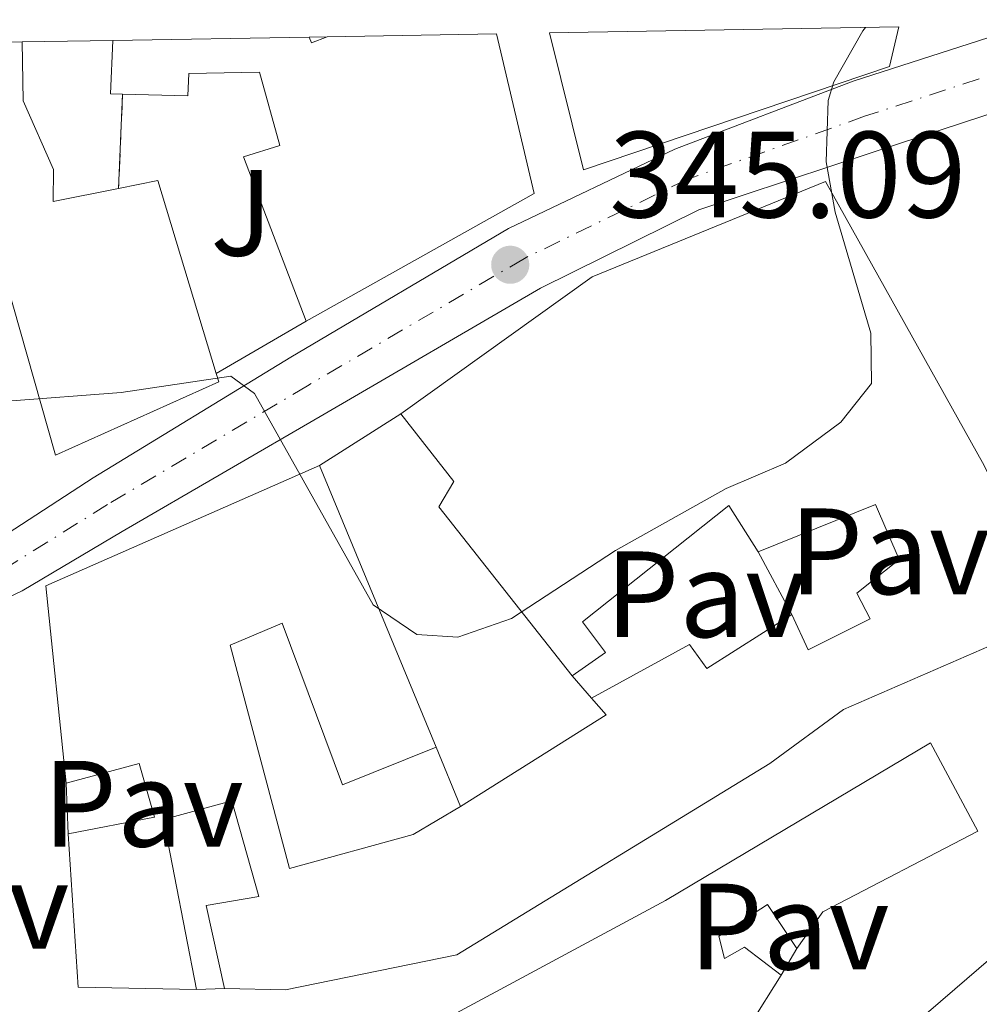
# Model space of a CAD drawing. Units: metres. Extents: x 618350 to 621836, y 4690108 to 4692480.
# Drawn here: x 619170 to 619249, y 4692357 to 4692437 of the extents above; entities that cross this region are included whole.
import ezdxf
from ezdxf.enums import TextEntityAlignment as Align

# ---------------------------------------------------------------- set-up
doc = ezdxf.new("R2010")
doc.units = ezdxf.units.M
doc.header["$MEASUREMENT"] = 0
doc.linetypes.add('DGN Style 3', pattern=[2.435890702152634, 1.739921930109024, -0.6959687720436097])
doc.linetypes.add('DGN Style 4', pattern=[2.7856150101045474, 1.391937544087219, -0.6959687720436097, 0.001739921930109024, -0.6959687720436097])
for name, color, linetype, lineweight in [('Carretera', 9, 'Continuous', 0), ('construcción   en ruinas', 1, 'Continuous', 0), ('contrucción  en ruinas', 1, 'DGN Style 3', 13), ('Cota de punto acotado terreno', 7, 'Continuous', 0), ('Curva de nivel intermedia', 30, 'Continuous', 0), ('Edificio', 1, 'Continuous', 13), ('Eje de carretera', 7, 'DGN Style 4', 0), ('Línea  de muro-pared o tapia', 1, 'Continuous', 13), ('Línea blanca (vial)', 7, 'Continuous', 13), ('Línea de muro de contención', 1, 'Continuous', 13), ('Patio', 1, 'Continuous', 13), ('Pavimento', 7, 'Continuous', 0), ('Punto acotado terreno (símbolo)', 7, 'Continuous', 0), ('Zona ajardinada', 92, 'Continuous', 0)]:
    doc.layers.add(name, color=color, linetype=linetype, lineweight=lineweight)
doc.styles.add('Style-Arial', font='arial.ttf')

# ---------------------------------------------------------------- blocks, each defined once
blk = doc.blocks.new('5PATER')
at = {"layer": 'Punto acotado terreno (símbolo)', "linetype": 'Continuous', "lineweight": 0}
h = blk.add_hatch(color=51, dxfattribs=at)
edge = h.paths.add_edge_path()
edge.add_ellipse((0, 0), major_axis=(-0.1095731443231308, -0.1110710700762829), ratio=0.9994222409660317, start_angle=0, end_angle=360)

msp = doc.modelspace()

# ---------------------------------------------------------------- linework, layer by layer
at = {"layer": 'Carretera', "color": 9, "linetype": 'Continuous', "lineweight": 0}
msp.add_polyline3d([(619167.4899999979, 4692394.350000001, 344.3800000000047), (619176.2600000009, 4692400.04, 344.4900000000052), (619192.39, 4692409.890000001, 345.1399999999995), (619210.1700000009, 4692420.390000002, 345.0800000000018), (619223.7600000007, 4692426.870000001, 345.0299999999988), (619238.3299999975, 4692432.41, 344.6000000000058), (619251.780000001, 4692436.739999999, 344.2899999999936), (619252.769999999, 4692437.030000002, 344.3000000000029), (619276.4100000004, 4692437.440000001, 343.7200000000012), (619261.2899999995, 4692433.61, 344.1100000000006), (619240.2100000017, 4692426.699999999, 344.6000000000058), (619225.73, 4692421.910000001, 345.0299999999988), (619212.7899999983, 4692415.510000002, 345.0800000000018), (619195.1299999983, 4692405.219999999, 345.1399999999995), (619178.6100000001, 4692395.660000001, 344.4900000000052), (619170.4499999996, 4692390.789999999, 344.3800000000047), (619161.690000002, 4692386.649999999, 344.1699999999983)], dxfattribs=at)
at = {"layer": 'construcción   en ruinas', "color": 1, "linetype": 'Continuous', "lineweight": 0}
msp.add_polyline3d([(619178.6600000003, 4692431.359999999, 350.4700000000012), (619178.3200000003, 4692423.66, 350.3000000000029), (619172.9900000002, 4692422.59, 351.7100000000065), (619173, 4692425.210000001, 355.2599999999948), (619170.5300000003, 4692430.810000001, 355.2599999999948), (619170.4500000002, 4692435.619999999, 354.9199999999983), (619177.8499999996, 4692435.75, 351.9100000000035), (619177.6600000003, 4692431.380000001, 350.4700000000012)], close=True, dxfattribs=at)
at = {"layer": 'contrucción  en ruinas', "color": 1, "linetype": 'DGN Style 3', "lineweight": 13, "elevation": 350.3000000000029, "flags": 128}
msp.add_lwpolyline([(619178.6600000003, 4692431.359999999), (619178.3200000003, 4692423.66)], dxfattribs=at)
at = {"layer": 'Curva de nivel intermedia', "color": 30, "linetype": 'Continuous', "lineweight": 0, "elevation": 345.0000000000001, "flags": 128}
msp.add_lwpolyline([(619169.2599999999, 4692406.300000002), (619178.5400000003, 4692407.01), (619187.49, 4692408.34), (619189.4400000013, 4692406.920000001), (619199.1200000019, 4692389.66), (619202.6800000003, 4692387.230000001), (619206.0399999998, 4692387.01), (619210.4200000007, 4692388.539999999), (619218.9099999999, 4692394.090000001), (619227.9500000012, 4692399.17), (619232.8000000016, 4692401.240000002), (619237.3200000012, 4692404.58), (619239.8200000002, 4692407.73), (619239.7700000008, 4692411.84), (619236.8499999995, 4692421.730000001), (619236.1200000008, 4692425.84), (619236.2800000019, 4692430.83), (619236.7500000012, 4692432.359999999), (619239.1200000005, 4692436.519999999), (619239.3300000007, 4692436.800000001)], dxfattribs=at)
at = {"layer": 'Edificio', "color": 51, "linetype": 'Continuous', "lineweight": 13, "extrusion": (-0.01925313399809149, 0.008479902132671158, 0.9997786795541661), "elevation": 28220.44534700961, "flags": 128}
msp.add_lwpolyline([(-4543945.990820881, -1324438.340862035), (-4543935.289389763, -1324430.260195479), (-4543918.252082215, -1324443.094195303)], dxfattribs=at)
at = {"layer": 'Edificio', "color": 51, "linetype": 'Continuous', "lineweight": 13, "extrusion": (-0.006254288786389785, -0.3127144154612728, 0.9498266042991694), "elevation": -1470930.566254546, "flags": 128}
msp.add_lwpolyline([(525224.9911280666, 4467974.527914483), (525223.9909280866, 4467974.527914483), (525224.0935075654, 4467979.131834275)], dxfattribs=at)
at = {"layer": 'Edificio', "color": 51, "linetype": 'Continuous', "lineweight": 13, "extrusion": (0.1843389760317471, 0.05582837559260534, 0.9812758706878806), "elevation": 376453.1527785045, "flags": 128}
msp.add_lwpolyline([(4311507.431196126, -1916091.963954477), (4311507.122855392, -1916095.28677346), (4311490.666385541, -1916095.28677346)], dxfattribs=at)
at = {"layer": 'Edificio', "color": 51, "linetype": 'Continuous', "lineweight": 13, "extrusion": (0.1473926448582677, -0.1255526408593913, 0.9810769300187001), "elevation": -497536.3125391554, "flags": 128}
msp.add_lwpolyline([(3973593.408584579, 2522850.342777647), (3973604.574235863, 2522862.273466286), (3973626.564409487, 2522851.427385705)], dxfattribs=at)
at = {"layer": 'Edificio', "color": 51, "linetype": 'Continuous', "lineweight": 13, "extrusion": (0.007378825138875706, -0.01780828732308985, 0.9998141916587242), "elevation": -78645.88099313983, "flags": 128}
msp.add_lwpolyline([(2368235.119832586, 4097231.62915306), (2368235.119832586, 4097206.728323756)], dxfattribs=at)
at = {"layer": 'Edificio', "color": 51, "linetype": 'Continuous', "lineweight": 13, "extrusion": (-0.1052881601009562, 0.211950528577088, 0.9715921864539918), "elevation": 929696.4449598417, "flags": 128}
msp.add_lwpolyline([(-2642139.390235642, -3815304.27700766), (-2642153.371027184, -3815305.713659286), (-2642152.919227848, -3815307.530601047)], dxfattribs=at)
at = {"layer": 'Edificio', "color": 51, "linetype": 'Continuous', "lineweight": 13, "extrusion": (0.1856702414765466, -0.005105602913099997, 0.9825988470626936), "elevation": 91347.17787669846, "flags": 128}
msp.add_lwpolyline([(4707605.245283923, -481377.6070112742), (4707605.149137405, -481367.754551893), (4707617.641866543, -481366.5701032241)], dxfattribs=at)
at = {"layer": 'Edificio', "color": 51, "linetype": 'Continuous', "lineweight": 13, "extrusion": (0.07148121430759903, 0.1136368022347998, 0.990947583466936), "elevation": 577831.2637485422, "flags": 128}
msp.add_lwpolyline([(1974296.048384561, -4262622.670351644), (1974296.04838456, -4262613.061366265)], dxfattribs=at)
at = {"layer": 'Edificio', "color": 1, "linetype": 'Continuous', "lineweight": 13}
for points in [[(619213.5300000003, 4692436.359999999, 351.8000000000029), (619242.0599999996, 4692436.850000001, 350.2400000000052), (619241.2999999998, 4692433.619999999, 349.9900000000052), (619216.3099999996, 4692425.180000001, 351.9799999999959)], [(619209.1900000004, 4692436.289999999, 350.8399999999965), (619212.2699999996, 4692423.24, 351.0099999999948), (619193.6600000003, 4692412.82, 350.7400000000052), (619188.54, 4692426.230000001, 349.929999999993), (619191.5, 4692427.16, 350.0899999999965), (619189.8399999999, 4692433.15, 350.4199999999983), (619184.0599999996, 4692433.039999999, 350.4700000000012), (619183.9800000006, 4692431.220000001, 350.4700000000012), (619178.6600000003, 4692431.359999999, 350.4700000000012), (619177.6600000003, 4692431.380000001, 350.4700000000012), (619177.8499999996, 4692435.75, 351.9100000000035), (619193.9000000004, 4692436.02, 353.4799999999959), (619195.3700000001, 4692436.050000001, 353.4199999999983)], [(619178.3200000003, 4692423.66, 350.6300000000047), (619181.5300000003, 4692424.310000001, 349.9900000000052), (619186.2999999998, 4692408.560000001, 349.9900000000052), (619186.5099999999, 4692407.869999999, 349.9900000000052), (619173.1699999999, 4692401.869999999, 350.5200000000041), (619166.7999999998, 4692424.230000001, 352.3000000000029), (619162.0300000003, 4692435.480000001, 351.5599999999977), (619170.4500000002, 4692435.619999999, 354.9199999999983), (619170.5300000003, 4692430.810000001, 355.2599999999948), (619173, 4692425.210000001, 355.2599999999948), (619172.9900000002, 4692422.59, 351.7100000000065)]]:
    msp.add_polyline3d(points, close=True, dxfattribs=at)
at = {"layer": 'Edificio', "color": 51, "linetype": 'Continuous', "lineweight": 13}
for points in [[(619242.0599999996, 4692436.850000001, 350.2400000000052), (619241.2999999998, 4692433.619999999, 349.9900000000052), (619216.3099999996, 4692425.180000001, 351.9799999999959), (619213.5300000003, 4692436.359999999, 351.8000000000029)], [(619186.2999999998, 4692408.560000001, 349.9900000000052), (619186.5099999999, 4692407.869999999, 349.9900000000052), (619173.1699999999, 4692401.869999999, 350.5200000000041), (619166.7999999998, 4692424.230000001, 352.3000000000029), (619162.0300000003, 4692435.480000001, 351.5599999999977)], [(619170.4500000002, 4692435.619999999, 354.9199999999983), (619170.5300000003, 4692430.810000001, 355.2599999999948), (619173, 4692425.210000001, 355.2599999999948), (619172.9900000002, 4692422.59, 351.7100000000065), (619178.3200000003, 4692423.66, 350.6300000000047)], [(619193.6600000003, 4692412.82, 350.7400000000052), (619188.54, 4692426.230000001, 349.929999999993), (619191.5, 4692427.16, 350.0899999999965), (619189.8399999999, 4692433.15, 350.4199999999983), (619184.0599999996, 4692433.039999999, 350.4700000000012), (619183.9800000006, 4692431.220000001, 350.4700000000012), (619178.6600000003, 4692431.359999999, 350.4700000000012)], [(619201.3799999999, 4692405.26, 352.320000000007), (619217.0199999996, 4692416.449999999, 352.0500000000029), (619236.0800000001, 4692424.24, 351.679999999993), (619249.04, 4692401.050000001, 351.679999999993), (619254.6399999997, 4692389.730000001, 351.679999999993), (619253.8300000001, 4692388.189999999, 351.679999999993), (619237.5300000003, 4692381.119999999, 349.4199999999983), (619231.5199999996, 4692376.710000001, 349.7400000000052), (619205.9699999997, 4692361.07, 350.8699999999953), (619191.9699999997, 4692358.230000001, 351.25), (619186.9900000002, 4692358.32, 346.3999999999942)], [(619215.3899999997, 4692383.869999999, 348.9900000000052), (619204.5, 4692397.66, 351.0299999999988), (619205.7199999997, 4692399.74, 353.9900000000052), (619201.3799999999, 4692405.26, 352.320000000007)], [(619230.5800000001, 4692394, 352.2200000000012), (619228.1699999999, 4692397.77, 351.4600000000065), (619216.2300000006, 4692388.27, 349.4199999999983), (619218.1100000005, 4692385.77, 348.6100000000006), (619215.3899999997, 4692383.869999999, 348.9900000000052)], [(619233.3200000003, 4692388.869999999, 349.0399999999936), (619234.6500000004, 4692385.980000001, 349.0399999999936), (619239.7100000001, 4692388.51, 349.0399999999936), (619238.6399999997, 4692390.600000001, 349.0399999999936), (619242.0800000001, 4692393.350000001, 353.8300000000018), (619240.1500000004, 4692397.859999999, 353.7799999999988), (619230.5800000001, 4692394, 352.2200000000012)], [(619216.9699999997, 4692382.050000001, 349.7400000000052), (619224.9699999997, 4692386.42, 349.5299999999988), (619226.3700000001, 4692384.460000001, 349.9600000000065), (619233.3200000003, 4692388.869999999, 349.0399999999936)], [(619204.2800000003, 4692378.039999999, 348.3999999999942), (619196.6100000005, 4692374.960000001, 348.4499999999971), (619191.6799999997, 4692388.16, 350.2299999999959), (619187.4400000004, 4692386.359999999, 350.2299999999959), (619192.2800000003, 4692368.119999999, 351.1399999999995), (619202.3799999999, 4692370.9, 350.6000000000058), (619206.2599999999, 4692373.199999999, 350.5099999999948)], [(619196.0999999996, 4692297.34, 347.3699999999953), (619182.4299999997, 4692293.699999999, 350.3300000000018), (619179.7400000002, 4692310.32, 350.4400000000023), (619177.2699999996, 4692331.380000001, 350.1699999999983), (619176.2199999997, 4692340.470000001, 350.7599999999948), (619175.7999999998, 4692352.369999999, 351.25), (619204.1299999999, 4692355.359999999, 348.1300000000047), (619223, 4692365.51, 348.3999999999942), (619244.6500000004, 4692378.4, 351.3000000000029), (619248.5199999996, 4692371.189999999, 351.4600000000065), (619235.8499999996, 4692364.58, 351.4600000000065), (619233.7199999997, 4692361.609999999, 347.8000000000029)], [(619174.2000000002, 4692370.949999999, 348.3999999999942), (619181.2599999999, 4692372.33, 349.1000000000058), (619180, 4692376.710000001, 349.0399999999936), (619174.0599999996, 4692375.109999999, 348.6699999999983)], [(619186.9900000002, 4692358.32, 346.3999999999942), (619185.4699999997, 4692365.119999999, 346.5099999999948), (619189.7800000003, 4692365.84, 347.5899999999965), (619187.5899999999, 4692373.65, 351.1399999999995), (619182, 4692372.119999999, 349.3600000000006), (619184.7000000002, 4692358.26, 346.3500000000058)], [(619233.7199999997, 4692361.609999999, 347.8000000000029), (619231.3399999999, 4692365.199999999, 347.75), (619227.3600000005, 4692362.600000001, 346.6699999999983), (619227.8300000001, 4692360.779999999, 346.6199999999953), (619229.4500000002, 4692361.710000001, 346.1900000000023), (619232.4600000001, 4692359.42, 346.1900000000023)]]:
    msp.add_polyline3d(points, dxfattribs=at)
at = {"layer": 'Edificio', "color": 1, "linetype": 'Continuous', "lineweight": 13}
for points in [[(619253.8300000001, 4692388.189999999, 351.679999999993), (619237.5300000003, 4692381.119999999, 349.4199999999983), (619231.5199999996, 4692376.710000001, 349.7400000000052), (619205.9699999997, 4692361.07, 350.8699999999953), (619191.9699999997, 4692358.230000001, 351.25), (619186.9900000002, 4692358.32, 346.3999999999942), (619185.4699999997, 4692365.119999999, 346.5099999999948), (619189.7800000003, 4692365.84, 347.5899999999965), (619187.5899999999, 4692373.65, 351.1399999999995), (619182, 4692372.119999999, 349.3600000000006), (619184.7000000002, 4692358.26, 346.3500000000058), (619175.0199999996, 4692358.430000001, 348.179999999993), (619174.2000000002, 4692370.949999999, 348.3999999999942), (619181.2599999999, 4692372.33, 349.1000000000058), (619180, 4692376.710000001, 349.0399999999936), (619174.0599999996, 4692375.109999999, 348.6699999999983), (619172.3899999997, 4692391.199999999, 350.9799999999959), (619194.75, 4692401.039999999, 348.8800000000047), (619204.2800000003, 4692378.039999999, 348.3999999999942), (619196.6100000005, 4692374.960000001, 348.4499999999971), (619191.6799999997, 4692388.16, 350.2299999999959), (619187.4400000004, 4692386.359999999, 350.2299999999959), (619192.2800000003, 4692368.119999999, 351.1399999999995), (619202.3799999999, 4692370.9, 350.6000000000058), (619206.2599999999, 4692373.199999999, 350.5099999999948), (619218.1600000003, 4692380.67, 350.1699999999983), (619216.9699999997, 4692382.050000001, 349.7400000000052), (619224.9699999997, 4692386.42, 349.5299999999988), (619226.3700000001, 4692384.460000001, 349.9600000000065), (619233.3200000003, 4692388.869999999, 349.0399999999936), (619234.6500000004, 4692385.980000001, 349.0399999999936), (619239.7100000001, 4692388.51, 349.0399999999936), (619238.6399999997, 4692390.600000001, 349.0399999999936), (619242.0800000001, 4692393.350000001, 353.8300000000018), (619240.1500000004, 4692397.859999999, 353.7799999999988), (619230.5800000001, 4692394, 352.2200000000012), (619228.1699999999, 4692397.77, 351.4600000000065), (619216.2300000006, 4692388.27, 349.4199999999983), (619218.1100000005, 4692385.77, 348.6100000000006), (619215.3899999997, 4692383.869999999, 348.9900000000052), (619204.5, 4692397.66, 351.0299999999988), (619205.7199999997, 4692399.74, 353.9900000000052), (619201.3799999999, 4692405.26, 352.320000000007), (619217.0199999996, 4692416.449999999, 352.0500000000029), (619236.0800000001, 4692424.24, 351.679999999993), (619249.04, 4692401.050000001, 351.679999999993)], [(619204.1299999999, 4692355.359999999, 348.1300000000047), (619223, 4692365.51, 348.3999999999942), (619244.6500000004, 4692378.4, 351.3000000000029), (619248.5199999996, 4692371.189999999, 351.4600000000065), (619235.8499999996, 4692364.58, 351.4600000000065), (619233.7199999997, 4692361.609999999, 347.8000000000029), (619231.3399999999, 4692365.199999999, 347.75), (619227.3600000005, 4692362.600000001, 346.6699999999983), (619227.8300000001, 4692360.779999999, 346.6199999999953), (619229.4500000002, 4692361.710000001, 346.1900000000023), (619232.4600000001, 4692359.42, 346.1900000000023), (619227.3899999997, 4692351.359999999, 347.4799999999959)]]:
    msp.add_polyline3d(points, dxfattribs=at)
at = {"layer": 'Eje de carretera', "color": 7, "linetype": 'DGN Style 4', "lineweight": 0}
msp.add_polyline3d([(619254.1000000006, 4692434.420000002, 344.2599999999949), (619239.2699999979, 4692429.550000002, 344.6000000000058), (619224.7399999971, 4692424.390000001, 345.0299999999989), (619211.4800000002, 4692417.949999999, 345.0800000000019), (619193.760000002, 4692407.550000001, 345.1399999999995), (619177.4299999995, 4692397.850000002, 344.4900000000052), (619168.9699999993, 4692392.57, 344.3800000000047), (619160.7500000005, 4692388.899999999, 344.1699999999984), (619146.9599999995, 4692383.219999999, 343.7400000000052), (619136.0300000017, 4692376.960000004, 343.5200000000042), (619115.5899999987, 4692363.739999999, 342.6100000000007), (619098.5799999969, 4692352.219999999, 342.0200000000041), (619079.8599999994, 4692338.680000001, 341.2599999999949), (619055.6499999978, 4692321.320000002, 340.449999999997), (619031.7499999994, 4692304.640000001, 339.4900000000051), (619015.6499999971, 4692294.300000001, 339.1100000000007), (618998.2699999985, 4692285, 338.6300000000046), (618985.7399999981, 4692279.56, 338.4600000000065), (618977.2499999988, 4692276.5, 338.2500000000001), (618966.9800000006, 4692273.699999999, 338.1399999999994), (618952.0399999983, 4692270.160000001, 337.8699999999954), (618918.8399999992, 4692264.390000002, 337.1699999999984)], dxfattribs=at)
at = {"layer": 'Línea  de muro-pared o tapia', "color": 1, "linetype": 'Continuous', "lineweight": 13, "flags": 128}
for points, elevation in [([(619193.6600000003, 4692412.82), (619186.2999999998, 4692408.560000001)], 348.3099999999977), ([(619194.75, 4692401.039999999), (619201.3799999999, 4692405.26)], 347.8600000000006), ([(619230.5800000001, 4692394), (619233.3200000003, 4692388.869999999)], 349.0399999999936), ([(619204.2800000003, 4692378.039999999), (619206.2599999999, 4692373.199999999)], 348.179999999993), ([(619174.2000000002, 4692370.949999999), (619174.0599999996, 4692375.109999999)], 347.2100000000065), ([(619233.7199999997, 4692361.609999999), (619232.4600000001, 4692359.42)], 346.0299999999988), ([(619186.9900000002, 4692358.32), (619184.7000000002, 4692358.26)], 346.3999999999942)]:
    msp.add_lwpolyline(points, dxfattribs=dict(at, elevation=elevation))
at = {"layer": 'Línea  de muro-pared o tapia', "color": 1, "linetype": 'Continuous', "lineweight": 13, "extrusion": (-0.1947875124630556, 0.2243754888380639, 0.954836878737481), "elevation": 932573.7276724656, "flags": 128}
msp.add_lwpolyline([(-3543744.353361209, -2995676.285067978), (-3543744.353361209, -2995673.76092456)], dxfattribs=at)
at = {"layer": 'Línea blanca (vial)', "color": 7, "linetype": 'Continuous', "lineweight": 13}
for points in [[(619251.7800000005, 4692436.74, 344.2899999999937), (619238.3299999969, 4692432.41, 344.6000000000058), (619223.7600000004, 4692426.870000003, 345.0299999999989), (619210.1700000004, 4692420.390000002, 345.0800000000019), (619192.3899999995, 4692409.890000001, 345.1399999999995), (619176.2600000005, 4692400.040000001, 344.4900000000052), (619167.4899999974, 4692394.350000002, 344.3800000000047), (619159.8099999973, 4692391.16, 344.1699999999984), (619148.6999999986, 4692388.320000002, 343.8300000000017), (619145.1700000013, 4692386.440000001, 343.7400000000052), (619134.1000000006, 4692380.100000002, 343.5200000000042), (619113.7899999993, 4692366.489999998, 342.6100000000007), (619096.6200000009, 4692355.010000003, 342.0200000000041), (619077.9299999981, 4692341.390000002, 341.2599999999949), (619053.9200000024, 4692323.79, 340.449999999997), (619030.0799999974, 4692307.140000002, 339.4900000000051), (619014.1299999994, 4692296.899999999, 339.1100000000007), (618996.9600000009, 4692287.710000002, 338.6300000000046), (618984.6299999994, 4692282.36, 338.4600000000065), (618976.3500000003, 4692279.370000003, 338.2500000000001), (618966.2399999984, 4692276.609999999, 338.1399999999994), (618951.4300000003, 4692273.100000002, 337.8699999999954), (618918.3599999986, 4692267.36, 337.1699999999984)], [(618976.6599999988, 4692273.219999999, 338.2299999999958), (618978.1599999985, 4692273.63, 338.2500000000001), (618986.8500000013, 4692276.760000002, 338.4600000000065), (618999.5799999983, 4692282.289999999, 338.6300000000046), (619017.1799999982, 4692291.710000004, 339.1100000000007), (619033.4300000002, 4692302.140000002, 339.4900000000051), (619057.3700000012, 4692318.860000002, 340.449999999997), (619081.7899999983, 4692335.980000001, 341.2599999999949), (619100.5399999992, 4692349.430000001, 342.0200000000041), (619117.3999999971, 4692361.000000001, 342.6100000000007), (619137.9699999974, 4692373.830000001, 343.5200000000042), (619148.6200000002, 4692380.25, 343.7400000000052), (619161.6900000017, 4692386.649999999, 344.1699999999984), (619170.449999999, 4692390.789999999, 344.3800000000047), (619178.6099999996, 4692395.660000003, 344.4900000000052), (619195.1299999976, 4692405.220000001, 345.1399999999995), (619212.7899999978, 4692415.510000003, 345.0800000000019), (619225.7299999995, 4692421.910000003, 345.0299999999989), (619240.2100000011, 4692426.699999999, 344.6000000000058), (619261.289999999, 4692433.61, 344.1100000000005), (619276.4099999999, 4692437.440000002, 343.7200000000012)]]:
    msp.add_polyline3d(points, dxfattribs=at)
at = {"layer": 'Línea de muro de contención', "color": 1, "linetype": 'Continuous', "lineweight": 13}
msp.add_polyline3d([(619260.1500000004, 4692354.390000001, 348.2599999999948), (619254.4800000006, 4692365.039999999, 348.4499999999971), (619237.6100000005, 4692350.52, 348.4499999999971), (619233.8899999997, 4692346.430000001, 348.4499999999971), (619240.4500000002, 4692338.869999999, 348.4499999999971)], dxfattribs=at)
at = {"layer": 'Patio', "color": 1, "linetype": 'Continuous', "lineweight": 13, "extrusion": (0.03956819149177664, 0.05640571982542139, 0.997623552745747), "elevation": 289533.254222, "flags": 128}
msp.add_lwpolyline([(2187874.336670893, -4187091.280850618), (2187873.15047287, -4187092.15167451), (2187873.913657136, -4187090.990575987), (2187874.336670893, -4187091.280850618)], close=True, dxfattribs=at)
msp.add_lwpolyline([(2187874.336670893, -4187091.280850618), (2187873.913657136, -4187090.990575987), (2187873.15047287, -4187092.15167451)], dxfattribs=at)

# ---------------------------------------------------------------- block references
at = {"layer": 'Punto acotado terreno (símbolo)', "color": 7, "linetype": 'Continuous', "lineweight": 0, "xscale": 10, "yscale": 10, "zscale": 10}
msp.add_blockref('5PATER', (619210.3200000002, 4692417.430000001, 345.089999999997), dxfattribs=at)

# ---------------------------------------------------------------- texts
at = {"layer": 'Cota de punto acotado terreno', "color": 7, "linetype": 'Continuous', "lineweight": 0, "style": 'Style-Arial'}
msp.add_text('345.09', height=7.000000000000002, dxfattribs=at).set_placement((619218.4099999998, 4692421.29, 345.0899999999965))
at = {"layer": 'Pavimento', "color": 7, "linetype": 'Continuous', "lineweight": 0, "style": 'Style-Arial'}
for p in [(619241.295706257, 4692394.030010001, 344.3999999999942), (619226.2857062578, 4692390.520009999, 344.7100000000065), (619180.3457062581, 4692373.42001, 344.3099999999977), (619166.1157062567, 4692365.07001, 343.7799999999988), (619233.1057062552, 4692363.390009998, 344.6900000000023)]:
    msp.add_text('Pav', height=7.000000000000002, dxfattribs=at).set_placement(p, align=Align.MIDDLE_CENTER)
at = {"layer": 'Zona ajardinada', "color": 92, "linetype": 'Continuous', "lineweight": 0, "style": 'Style-Arial'}
msp.add_text('J', height=7.000000000000002, dxfattribs=at).set_placement((619188.3769051362, 4692421.670010001, 345.3099999999977), align=Align.MIDDLE_CENTER)

doc.saveas('drawing.dxf')
